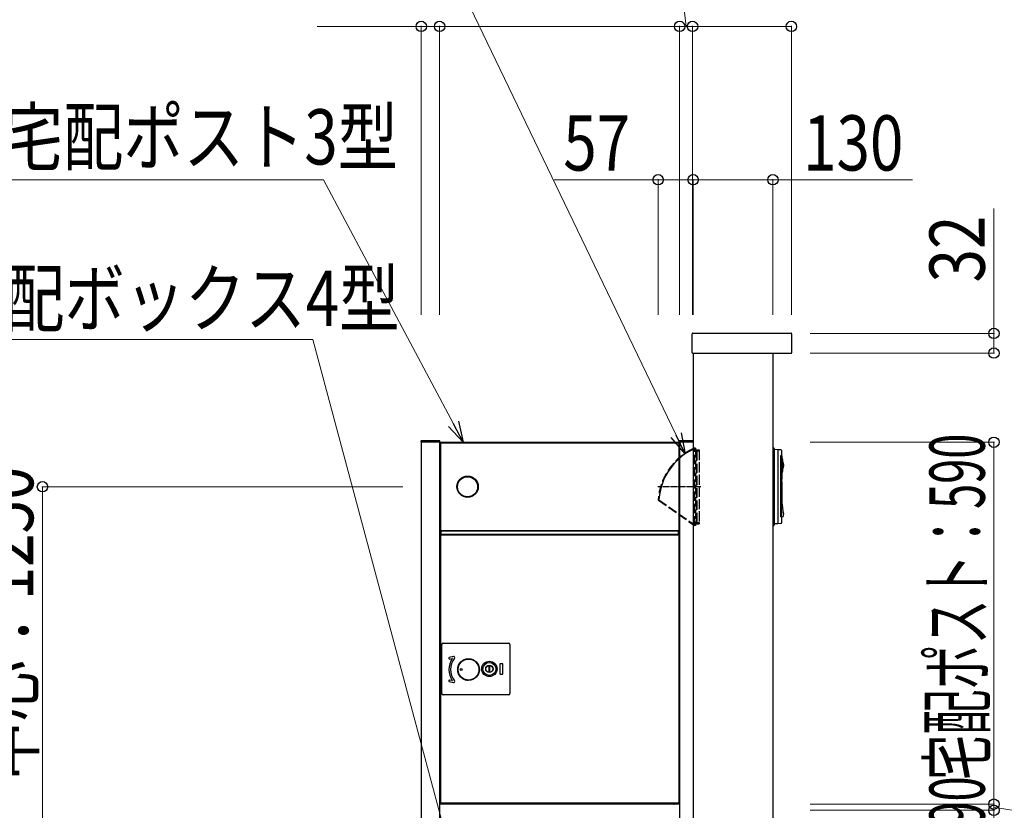
# Model space of a CAD drawing. Units: millimetres. Extents: x 0 to 16820, y 0 to 11880.
# Drawn here: x 1263 to 2867, y 8463 to 9751 of the extents above; entities that cross this region are included whole.
import ezdxf

# ---------------------------------------------------------------- set-up
doc = ezdxf.new("R2010")
doc.units = ezdxf.units.MM
doc.linetypes.add('YCENTER_1', pattern=[13, 10, -1, 1, -1])
doc.linetypes.add('YHIDDEN_1', pattern=[4, 3, -1])
for name, color, linetype, lineweight in [('YKK_13', 4, 'Continuous', 30), ('YKK_A1', 4, 'Continuous', 30), ('YKK_D', 6, 'Continuous', 13)]:
    doc.layers.add(name, color=color, linetype=linetype, lineweight=lineweight)
doc.styles.add('text-b', font='extslim2.shx', dxfattribs={"width": 0.8, "bigfont": 'extfont2.shx'})

msp = doc.modelspace()

# ---------------------------------------------------------------- linework, layer by layer
at = {"layer": 'YKK_13'}
for p, q in [((2358.5, 9208.5), (2358.5, 9239.5)), ((2359.5, 9240.5), (2519.5, 9240.5)), ((2520.5, 9239.5), (2520.5, 9208.5)), ((2519.5, 9207.5), (2359.5, 9207.5)), ((1947.5, 9061.7), (1947.5, 9062.5)), ((1947.5, 9062.5), (1948, 9062.5)), ((1948, 9061.7), (1947.5, 9061.7)), ((1947.5, 9061.5), (1947.5, 9061.7)), ((1948.3, 9061.5), (1947.5, 9061.5)), ((1947.5, 9061.5), (1947.5, 8918.5)), ((1948, 9062.5), (1948.3, 9062.5)), ((1948, 9062.5), (1948, 9061.7)), ((1948, 9061.7), (1948.3, 9061.7)), ((1948.3, 9062.5), (2336.7, 9062.5)), ((1948.3, 9061.7), (1948.3, 9062.5)), ((1948.3, 9061.7), (1948.3, 9061.5)), ((1948.3, 9061.7), (2336.7, 9061.7)), ((1948.3, 9061.5), (1948.3, 8918.5)), ((2336.7, 9061.7), (2336.7, 9062.5)), ((2337, 9062.5), (2336.7, 9062.5)), ((2336.7, 9061.7), (2336.7, 9061.5)), ((2337, 9061.7), (2336.7, 9061.7)), ((2337.5, 9061.5), (2336.7, 9061.5)), ((2336.7, 9061.5), (2336.7, 8918.5)), ((2337, 9062.5), (2337.5, 9062.5)), ((2337, 9061.7), (2337, 9062.5)), ((2337.5, 9061.7), (2337, 9061.7)), ((2337.5, 9062.5), (2337.5, 9061.7)), ((2337.5, 9061.7), (2337.5, 9061.5)), ((2337.5, 9061.5), (2337.5, 8918.5)), ((2491.1, 9053.5), (2490, 9053.6)), ((2504.3, 9037.5), (2505.4, 9034.1)), ((2505.4, 9015.5), (2504.3, 9012.2)), ((2504.1, 9007.3), (2504.3, 9006)), ((2504.3, 9010.1), (2504.3, 9009.9)), ((2506.1, 8949.4), (2506.6, 8945)), ((2506.6, 8949.2), (2507, 8945.2)), ((1948.3, 8918.5), (1947.5, 8918.5)), ((1947.5, 8918.3), (1947.5, 8918.5)), ((1948.3, 8918.3), (1948.3, 8918.5)), ((2336.7, 8918.3), (2336.7, 8918.5)), ((2337.5, 8918.5), (2336.7, 8918.5)), ((2337.5, 8918.5), (2337.5, 8918.3)), ((2491.1, 8926.5), (2490, 8926.4)), ((1947.5, 8917.5), (1947.5, 8918.3)), ((1947.5, 8918.3), (1948, 8918.3)), ((1948, 8917.5), (1947.5, 8917.5)), ((1947.5, 8912.5), (1947.5, 8917.5)), ((1947.5, 8911.7), (1947.5, 8912.5)), ((1947.5, 8912.5), (1948, 8912.5)), ((1948, 8911.7), (1947.5, 8911.7)), ((1947.5, 8911.5), (1947.5, 8911.7)), ((1948.3, 8911.5), (1947.5, 8911.5)), ((1947.5, 8911.5), (1947.5, 8474.5)), ((1948, 8918.3), (1948.3, 8918.3)), ((1948, 8918.3), (1948, 8917.5)), ((1948, 8917.5), (1948.3, 8917.5)), ((1948, 8912.5), (1948.3, 8912.5)), ((1948, 8912.5), (1948, 8911.7)), ((1948, 8911.7), (1948.3, 8911.7)), ((1948.3, 8918.3), (1948.3, 8917.5)), ((2336.7, 8918.3), (1948.3, 8918.3)), ((2336.7, 8917.5), (1948.3, 8917.5)), ((1948.3, 8917.5), (1948.3, 8912.5)), ((1948.3, 8912.5), (2336.7, 8912.5)), ((1948.3, 8911.7), (1948.3, 8912.5)), ((1948.3, 8911.7), (1948.3, 8911.5)), ((1948.3, 8911.7), (2336.7, 8911.7)), ((1948.3, 8911.5), (1948.3, 8474.5)), ((1949.1, 8917.5), (1949.1, 8912.5)), ((1949.2, 8912.5), (1949.2, 8917.5)), ((2335.8, 8917.5), (2335.8, 8912.5)), ((2335.9, 8917.5), (2335.9, 8912.5)), ((2336.7, 8918.3), (2336.7, 8917.5)), ((2337, 8918.3), (2336.7, 8918.3)), ((2337, 8917.5), (2336.7, 8917.5)), ((2336.7, 8917.5), (2336.7, 8912.5)), ((2336.7, 8911.7), (2336.7, 8912.5)), ((2337, 8912.5), (2336.7, 8912.5)), ((2336.7, 8911.7), (2336.7, 8911.5)), ((2337, 8911.7), (2336.7, 8911.7)), ((2337.5, 8911.5), (2336.7, 8911.5)), ((2336.7, 8911.5), (2336.7, 8474.5)), ((2337, 8918.3), (2337.5, 8918.3)), ((2337, 8917.5), (2337, 8918.3)), ((2337.5, 8917.5), (2337, 8917.5)), ((2337, 8912.5), (2337.5, 8912.5)), ((2337, 8911.7), (2337, 8912.5)), ((2337.5, 8911.7), (2337, 8911.7)), ((2337.5, 8918.3), (2337.5, 8917.5)), ((2337.5, 8917.5), (2337.5, 8912.5)), ((2337.5, 8912.5), (2337.5, 8911.7)), ((2337.5, 8911.7), (2337.5, 8911.5)), ((2337.5, 8911.5), (2337.5, 8474.5)), ((1950.5, 8653), (1950.5, 8733)), ((1952.5, 8735), (2059.5, 8735)), ((2061.5, 8733), (2061.5, 8653)), ((2028.9, 8698), (2027.1, 8698)), ((2027.1, 8698), (2027.2, 8688)), ((2029, 8688), (2028.9, 8698)), ((2045, 8700.7), (2045, 8685.2)), ((2049.5, 8701.2), (2045.5, 8701.2)), ((2050, 8685.2), (2050, 8700.7)), ((2027.2, 8688), (2029, 8688)), ((2045.5, 8684.7), (2049.5, 8684.7)), ((2059.5, 8651), (1952.5, 8651)), ((1948.3, 8474.5), (1947.5, 8474.5)), ((1947.5, 8474.3), (1947.5, 8474.5)), ((1947.5, 8473.5), (1947.5, 8474.3)), ((1947.5, 8474.3), (1948, 8474.3)), ((1948, 8473.5), (1947.5, 8473.5)), ((1947.5, 8473.3), (1947.5, 8473.5)), ((1948.3, 8473.3), (1947.5, 8473.3)), ((1948, 8474.3), (1948.3, 8474.3)), ((1948, 8474.3), (1948, 8473.5)), ((1948, 8473.5), (1948.3, 8473.5)), ((1948.3, 8474.3), (1948.3, 8474.5)), ((1948.3, 8474.3), (1948.3, 8473.5)), ((2336.7, 8474.3), (1948.3, 8474.3)), ((2336.7, 8473.5), (1948.3, 8473.5)), ((1948.3, 8473.5), (1948.3, 8472.5)), ((1949.1, 8472.5), (1948.3, 8472.5)), ((1949.1, 8473.5), (1949.1, 8472.5)), ((1958.6, 8472.5), (1949.1, 8472.5)), ((1959.2, 8472.5), (1958.6, 8472.5)), ((1959.1, 8473), (1959.1, 8473.5)), ((1959.2, 8473.3), (1959.1, 8473.3)), ((1959.2, 8473.3), (1959.2, 8473.5)), ((1959.2, 8472.5), (1959.2, 8473.3)), ((2328.3, 8473.3), (1959.2, 8473.3)), ((2328.3, 8472.5), (1959.2, 8472.5)), ((2328.3, 8473.5), (2328.3, 8473.3)), ((2328.3, 8473.3), (2328.3, 8472.5)), ((2328.4, 8473.3), (2328.3, 8473.3)), ((2328.9, 8472.5), (2328.3, 8472.5)), ((2328.4, 8473), (2328.4, 8473.5)), ((2335.9, 8472.5), (2328.9, 8472.5)), ((2335.9, 8473.5), (2335.9, 8472.5)), ((2336.7, 8472.5), (2335.9, 8472.5)), ((2336.7, 8474.3), (2336.7, 8474.5)), ((2337.5, 8474.5), (2336.7, 8474.5)), ((2336.7, 8474.3), (2336.7, 8473.5)), ((2337, 8474.3), (2336.7, 8474.3)), ((2337, 8473.5), (2336.7, 8473.5)), ((2336.7, 8473.5), (2336.7, 8472.5)), ((2337.5, 8473.3), (2336.7, 8473.3)), ((2337, 8474.3), (2337.5, 8474.3)), ((2337, 8473.5), (2337, 8474.3)), ((2337.5, 8473.5), (2337, 8473.5)), ((2337.5, 8474.5), (2337.5, 8474.3)), ((2337.5, 8474.3), (2337.5, 8473.5)), ((2337.5, 8473.5), (2337.5, 8473.3))]:
    msp.add_line(p, q, dxfattribs=at)
at = {"layer": 'YKK_13', "linetype": 'YHIDDEN_1', "ltscale": 5}
for p, q in [((2354.7, 9048.2), (2347.8, 9044)), ((2360, 9050.9), (2354.7, 9048.2)), ((2362, 9051.9), (2360, 9050.9)), ((2362, 8927), (2362, 9053)), ((2364, 9052.9), (2362, 9053)), ((2364, 9051.9), (2362, 9052)), ((2364, 9052.9), (2364, 8927.1)), ((2364, 9050.5), (2369.8, 9050.3)), ((2364, 9048.8), (2364.9, 9048.7)), ((2364.9, 9048.7), (2364.9, 9048.5)), ((2364.9, 9048.7), (2365.1, 9048.7)), ((2364.9, 9048.5), (2364.9, 9048.3)), ((2364.9, 9048.3), (2364.9, 9048)), ((2364.9, 9048), (2364.9, 9047.6)), ((2364.9, 9047.6), (2364.9, 9047.2)), ((2364.9, 9047.2), (2364.9, 9046.8)), ((2365.1, 9048.7), (2365.3, 9048.6)), ((2365.3, 9048.6), (2365.5, 9048.5)), ((2365.5, 9048.5), (2369.8, 9048.3)), ((2365.5, 9048.5), (2365.7, 9048.3)), ((2365.7, 9048.3), (2365.8, 9048.1)), ((2365.8, 9048.1), (2365.8, 9047.9)), ((2365.8, 9047.9), (2365.8, 9047.6)), ((2365.8, 9047.6), (2365.8, 8932.4)), ((2369.8, 9050.3), (2369.8, 9050.3)), ((2369.8, 9050.3), (2369.8, 9050.1)), ((2369.8, 9050.1), (2369.8, 9049.5)), ((2369.8, 9049.5), (2369.8, 9048.3)), ((2369.8, 9048.3), (2369.8, 8931.7)), ((2370, 9048.3), (2369.8, 9048.3)), ((2370, 9050), (2370, 8930)), ((2335, 9033.8), (2329.2, 9027.9)), ((2341.1, 9039.1), (2335, 9033.8)), ((2347.8, 9044), (2341.1, 9039.1)), ((2364, 9046.8), (2364.9, 9046.8)), ((2364.9, 9046.8), (2364.9, 8933.2)), ((2365.8, 9046.8), (2364.9, 9046.8)), ((2319.3, 9014.9), (2315.2, 9007.9)), ((2324, 9021.6), (2319.3, 9014.9)), ((2329.2, 9027.9), (2324, 9021.6)), ((2311.7, 9000.5), (2308.8, 8992.8)), ((2315.2, 9007.9), (2311.7, 9000.5)), ((2306.6, 8985), (2305, 8976.9)), ((2308.8, 8992.8), (2306.6, 8985)), ((2303.1, 8968.9), (2303.1, 8968.9)), ((2303.1, 8968.9), (2304.1, 8968.8)), ((2303.6, 8968.1), (2303.5, 8968)), ((2303.5, 8968), (2360, 8928.4)), ((2303.5, 8968), (2303.5, 8968)), ((2303.7, 8968.2), (2303.6, 8968.1)), ((2303.8, 8968.4), (2303.7, 8968.2)), ((2304.1, 8968.8), (2303.8, 8968.4)), ((2305, 8976.9), (2304.1, 8968.8)), ((2304.1, 8968.8), (2360, 8929.6)), ((2360, 8929.6), (2362, 8928.2)), ((2360, 8928.4), (2362, 8927)), ((2364, 8928.1), (2362, 8928)), ((2364, 8927.1), (2362, 8927)), ((2364.9, 8933.2), (2364, 8933.2)), ((2364.9, 8931.3), (2364, 8931.3)), ((2364, 8929.5), (2369.8, 8929.7)), ((2365.8, 8933.2), (2364.9, 8933.2)), ((2364.9, 8933.2), (2364.9, 8932.8)), ((2364.9, 8932.8), (2364.9, 8932.4)), ((2364.9, 8932.4), (2364.9, 8932)), ((2364.9, 8932), (2364.9, 8931.7)), ((2364.9, 8931.7), (2364.9, 8931.5)), ((2364.9, 8931.5), (2364.9, 8931.3)), ((2365.1, 8931.3), (2364.9, 8931.3)), ((2365.3, 8931.4), (2365.1, 8931.3)), ((2365.5, 8931.5), (2365.3, 8931.4)), ((2365.5, 8931.5), (2369.8, 8931.7)), ((2365.7, 8931.7), (2365.5, 8931.5)), ((2365.8, 8931.9), (2365.7, 8931.7)), ((2365.8, 8932.4), (2365.8, 8932.1)), ((2365.8, 8932.1), (2365.8, 8931.9)), ((2367, 8929.6), (2368.4, 8929.7)), ((2367, 8929.6), (2367.9, 8929.7)), ((2367, 8929.6), (2367, 8929.6)), ((2367.9, 8929.7), (2368.9, 8929.8)), ((2368.4, 8929.7), (2369.8, 8929.8)), ((2368.9, 8929.8), (2369.8, 8929.8)), ((2370, 8931.7), (2369.8, 8931.7)), ((2369.8, 8931.7), (2369.8, 8930.3)), ((2369.8, 8930.3), (2369.8, 8929.8)), ((2369.8, 8929.8), (2369.8, 8929.9)), ((2369.8, 8929.8), (2369.9, 8929.9)), ((2369.8, 8929.9), (2369.9, 8929.9)), ((2369.8, 8929.8), (2369.8, 8929.8)), ((2369.8, 8929.8), (2369.8, 8929.8)), ((2369.8, 8929.8), (2369.8, 8929.8)), ((2369.8, 8929.7), (2369.8, 8929.8)), ((2369.8, 8929.8), (2369.8, 8929.8)), ((2369.8, 8929.7), (2369.8, 8929.7)), ((2369.9, 8929.9), (2370, 8930)), ((2369.9, 8929.9), (2370, 8929.9)), ((2370, 8930), (2370, 8930.1)), ((2370, 8930), (2370, 8930.1)), ((2370, 8930), (2370, 8930)), ((2370, 8929.9), (2370, 8930)), ((2370, 8930), (2370, 8930))]:
    msp.add_line(p, q, dxfattribs=at)
at = {"layer": 'YKK_13', "linetype": 'YCENTER_1'}
msp.add_line((2372.5, 8990), (2302.3, 8990), dxfattribs=at)
at = {"layer": 'YKK_13', "ltscale": 4}
for p, q in [((1969.5, 8713.2), (1962.7, 8711.5)), ((1963.3, 8709.1), (1967.3, 8710.1)), ((1962.7, 8672.5), (1969.5, 8670.8)), ((1967.3, 8673.9), (1963.3, 8674.9))]:
    msp.add_line(p, q, dxfattribs=at)
at = {"layer": 'YKK_13'}
for points in [[(2492.3, 9050.7), (2492.3, 9052.2)], [(2492.3, 8929.3), (2492.3, 9050.7)], [(2498.1, 9050.4), (2492.3, 9050.7)], [(2498.1, 9050.4), (2498.1, 8929.6)], [(2503, 9050), (2498.1, 9050.3)], [(2504.5, 9040.8), (2504.5, 9048.4)], [(2503.8, 9040.8), (2502.7, 9040.8)], [(2502.7, 8941.2), (2502.7, 9040.8)], [(2504.3, 9040.3), (2504.3, 9039.6)], [(2504.3, 9039.6), (2504.3, 9039.1), (2504.3, 9037.5)], [(2504.3, 9007.5), (2504.3, 9007.4), (2504.3, 9007.3), (2504.2, 9007.3), (2504.1, 9007.3), (2504.1, 9007.3)], [(2504.1, 9007.3), (2504.1, 9007.3)], [(2504.1, 9002.6), (2504.1, 8998.1)], [(2504.1, 9002.6), (2504.3, 9002.6)], [(2504.3, 9012.3), (2504.3, 9011.2), (2504.3, 9010.5), (2504.3, 9010)], [(2504.3, 9009.9), (2504.3, 9007.5)], [(2504.3, 9006), (2504.3, 9002.6)], [(2504.1, 8998.1), (2504.3, 8998.1)], [(2504.3, 8998.1), (2504.3, 8994)], [(2504.3, 8994), (2504.3, 8965.8)], [(2503.7, 8959), (2503.6, 8958.9)], [(2504, 8960.8), (2503.7, 8959)], [(2503.7, 8959), (2503.7, 8959)], [(2503.8, 8941.8), (2503.8, 8958.4)], [(2504.2, 8961.6), (2504, 8960.8)], [(2504.3, 8962.3), (2504.2, 8961.6)], [(2504.2, 8961.6), (2504.4, 8961.6)], [(2504.3, 8965.8), (2504.3, 8962.3)], [(2504.3, 8962.3), (2504.3, 8962.3)], [(2504.4, 8961.6), (2504.6, 8961.5), (2504.8, 8961.4), (2504.9, 8961.3), (2504.9, 8961.2), (2505, 8961.1)], [(2505, 8961.1), (2506.2, 8949.4)], [(2502.7, 8941.2), (2506.4, 8941.5)], [(2504.5, 8931.6), (2504.5, 8941.2)], [(2506.2, 8949.4), (2506.1, 8949.4)], [(2506.3, 8949.4), (2506.2, 8949.4)], [(2506.6, 8945), (2506.8, 8945)], [(2506.6, 8945), (2506.9, 8942.1)], [(2506.6, 8945), (2506.6, 8945)], [(2498.1, 8929.6), (2492.3, 8929.3)], [(2492.3, 8927.8), (2492.3, 8929.3)], [(2503, 8930), (2498.1, 8929.7)]]:
    msp.add_lwpolyline(points, dxfattribs=at)
for centre, radius in [((1992.5, 8990), 17.4), ((1992.5, 8990), 16.4), ((1994.1, 8692), 17.7), ((1994, 8692), 17.5), ((1994, 8692), 17.1), ((2028, 8693), 12.5), ((2028, 8693), 10.6), ((2028, 8693), 6), ((2028, 8693), 5.7), ((1982.1, 8692), 1.75)]:
    msp.add_circle(centre, radius, dxfattribs=at)
for centre, radius, start, end in [((2359.5, 9239.5), 1, 90, 180), ((2519.5, 9239.5), 1, 0, 90), ((2359.5, 9208.5), 1, 180, 270), ((2519.5, 9208.5), 1, 270, 0), ((2490.9, 9052.2), 1.33, 0.0072, 85.034), ((2502.9, 9048.4), 1.6, 359.9981, 86.5031), ((2503.8, 9040.3), 0.532, 0.2367, 88.0242), ((3019.5, 9024.6), 515.3, 178.568, 181.3694), ((3279.5, 9024.8), 774.1, 179.3128, 179.4999), ((2495.6, 9024.8), 11.9, 325.3866, 34.6134), ((3279.5, 9024.8), 774.1, 179.4999, 180.5001), ((3279.5, 9024.8), 774.1, 180.5001, 180.6872), ((2503.1, 8958.4), 0.664, 1.592, 44.2722), ((2503.3, 8941.8), 0.504, 276.266, 2.8903), ((2506.4, 8949.2), 0.24, 11.2661, 97.1078), ((2506.4, 8942.1), 0.532, 274.9996, 5.8811), ((2506.8, 8945.2), 0.26, 268.7377, 354.4875), ((2490.9, 8927.8), 1.33, 274.966, 359.9928), ((2502.9, 8931.6), 1.6, 273.4928, 0.0152), ((2015.4, 8685.2), 33, 133.0275, 133.5094), ((2015.4, 8685.2), 33, 133.0275, 133.5094), ((2045.5, 8700.7), 0.5, 90, 180), ((2049.5, 8700.7), 0.5, 0, 90), ((2045.5, 8685.2), 0.5, 180, 270), ((2049.5, 8685.2), 0.5, 270, 0), ((2015.4, 8698.8), 33, 226.4906, 226.9725), ((2015.4, 8698.8), 33, 226.4906, 226.9725), ((1958.6, 8473), 0.5, 270, 0), ((2328.9, 8473), 0.5, 180, 270)]:
    msp.add_arc(centre, radius, start, end, dxfattribs=at)
at = {"layer": 'YKK_13', "linetype": 'YHIDDEN_1', "ltscale": 5}
for centre, radius, start, end in [((2402.8, 8961.7), 100, 115.3285, 175.8793), ((2402.8, 8961.7), 100, 114.0671, 115.3285), ((2369.7, 9050), 0.3, 0.0058, 88.0002), ((2402.8, 8961.7), 100, 175.9834, 176.2048), ((2304.1, 8968.8), 1, 175.8793, 235), ((2369.7, 8930), 0.3, 272, 0)]:
    msp.add_arc(centre, radius, start, end, dxfattribs=at)
at = {"layer": 'YKK_13', "ltscale": 4}
for centre, radius, start, end in [((1963, 8710.3), 1.25, 104, 284), ((1994, 8692), 29.3, 141.0212, 218.9788), ((1967.4, 8709.8), 0.3, 326.3117, 104), ((1969.9, 8711.5), 1.75, 321.0212, 104), ((1994, 8692), 31.8, 146.3117, 213.6883), ((1963, 8673.7), 1.25, 76, 256), ((1967.4, 8674.2), 0.3, 256, 33.6883), ((1969.9, 8672.5), 1.75, 256, 38.9788)]:
    msp.add_arc(centre, radius, start, end, dxfattribs=at)
at = {"layer": 'YKK_13'}
for centre, major_axis in [((1952.5, 8733), (1.42, -1.42)), ((2059.5, 8733), (-1.42, -1.42)), ((1952.5, 8653), (1.42, 1.42)), ((2059.5, 8653), (-1.42, 1.42))]:
    msp.add_ellipse(centre, major_axis=major_axis, ratio=0.992433, start_param=2.359993, end_param=3.923193, dxfattribs=at)
for points, knots in [([(1992.9, 8674.7), (1991.8, 8674.8), (1990.7, 8675), (1989.1, 8675.4), (1988.6, 8675.5), (1987.6, 8675.9), (1987.1, 8676.1), (1985.6, 8676.8), (1984.7, 8677.4), (1982.9, 8678.7), (1982.1, 8679.4), (1981, 8680.6), (1980.7, 8681), (1980, 8681.8), (1979.7, 8682.3), (1978.8, 8683.7), (1978.3, 8684.6), (1977.7, 8686.1), (1977.5, 8686.6), (1977.2, 8687.7), (1977.1, 8688.2), (1976.8, 8689.8), (1976.7, 8690.9), (1976.7, 8693.1), (1976.8, 8694.2), (1977.2, 8696.3), (1977.5, 8697.3), (1978.1, 8698.9), (1978.3, 8699.3), (1978.8, 8700.3), (1979.1, 8700.8), (1980, 8702.2), (1980.6, 8703), (1981.7, 8704.2), (1982.1, 8704.6), (1982.9, 8705.3), (1983.4, 8705.7), (1984.7, 8706.6), (1985.6, 8707.2), (1987.1, 8707.9), (1987.6, 8708.1), (1988.6, 8708.4), (1989.1, 8708.6), (1990.7, 8709), (1991.8, 8709.2), (1992.9, 8709.3)], [0, 0, 0, 0, 0.0625, 0.0625, 0.09375, 0.09375, 0.125, 0.125, 0.1875, 0.1875, 0.25, 0.25, 0.28125, 0.28125, 0.3125, 0.3125, 0.375, 0.375, 0.40625, 0.40625, 0.4375, 0.4375, 0.5, 0.5, 0.5625, 0.5625, 0.625, 0.625, 0.65625, 0.65625, 0.6875, 0.6875, 0.75, 0.75, 0.78125, 0.78125, 0.8125, 0.8125, 0.875, 0.875, 0.90625, 0.90625, 0.9375, 0.9375, 1, 1, 1, 1]), ([(1992.9, 8709.3), (1991.8, 8709.2), (1990.7, 8709), (1989.1, 8708.6), (1988.6, 8708.4), (1987.6, 8708.1), (1987.1, 8707.9), (1985.6, 8707.2), (1984.7, 8706.6), (1983, 8705.3), (1982.1, 8704.6), (1981, 8703.4), (1980.7, 8703), (1980, 8702.2), (1979.7, 8701.7), (1978.8, 8700.3), (1978.4, 8699.4), (1977.8, 8697.9), (1977.6, 8697.3), (1977.3, 8696.3), (1977.2, 8695.8), (1976.8, 8694.2), (1976.7, 8693.1), (1976.7, 8690.9), (1976.8, 8689.8), (1977.3, 8687.7), (1977.6, 8686.6), (1978.1, 8685.1), (1978.4, 8684.6), (1978.9, 8683.7), (1979.1, 8683.2), (1980, 8681.8), (1980.7, 8681), (1981.8, 8679.8), (1982.2, 8679.4), (1983, 8678.7), (1983.4, 8678.3), (1984.7, 8677.4), (1985.6, 8676.8), (1987.1, 8676.1), (1987.6, 8675.9), (1988.6, 8675.5), (1989.1, 8675.4), (1990.7, 8675), (1991.8, 8674.8), (1992.9, 8674.7)], [0, 0, 0, 0, 0.0625, 0.0625, 0.09375, 0.09375, 0.125, 0.125, 0.1875, 0.1875, 0.25, 0.25, 0.28125, 0.28125, 0.3125, 0.3125, 0.375, 0.375, 0.40625, 0.40625, 0.4375, 0.4375, 0.5, 0.5, 0.5625, 0.5625, 0.625, 0.625, 0.65625, 0.65625, 0.6875, 0.6875, 0.75, 0.75, 0.78125, 0.78125, 0.8125, 0.8125, 0.875, 0.875, 0.90625, 0.90625, 0.9375, 0.9375, 1, 1, 1, 1]), ([(1992.7, 8674.9), (1992.1, 8674.9), (1991.6, 8675), (1990.5, 8675.2), (1990, 8675.3), (1989, 8675.6), (1988.5, 8675.8), (1987.5, 8676.2), (1987, 8676.4), (1985.6, 8677.1), (1984.7, 8677.6), (1983.4, 8678.6), (1983, 8678.9), (1982.2, 8679.6), (1981.8, 8680), (1981.1, 8680.8), (1980.8, 8681.2), (1980.1, 8682), (1979.8, 8682.5), (1979, 8683.8), (1978.5, 8684.8), (1977.9, 8686.2), (1977.7, 8686.7), (1977.4, 8687.8), (1977.3, 8688.3), (1977, 8689.9), (1976.9, 8690.9), (1976.9, 8692.5), (1976.9, 8693), (1977, 8694.1), (1977.1, 8694.6), (1977.4, 8696.2), (1977.7, 8697.2), (1978.3, 8698.7), (1978.5, 8699.2), (1979, 8700.2), (1979.2, 8700.6), (1979.8, 8701.5), (1980.1, 8702), (1980.8, 8702.8), (1981.1, 8703.2), (1981.8, 8704), (1982.2, 8704.4), (1983, 8705.1), (1983.4, 8705.4), (1984.7, 8706.4), (1985.6, 8706.9), (1987, 8707.6), (1987.5, 8707.8), (1988.5, 8708.2), (1989, 8708.4), (1990.5, 8708.8), (1991.6, 8709), (1992.7, 8709.1)], [0, 0, 0, 0, 0.03125, 0.03125, 0.0625, 0.0625, 0.09375, 0.09375, 0.125, 0.125, 0.1875, 0.1875, 0.21875, 0.21875, 0.25, 0.25, 0.28125, 0.28125, 0.3125, 0.3125, 0.375, 0.375, 0.40625, 0.40625, 0.4375, 0.4375, 0.5, 0.5, 0.53125, 0.53125, 0.5625, 0.5625, 0.625, 0.625, 0.65625, 0.65625, 0.6875, 0.6875, 0.71875, 0.71875, 0.75, 0.75, 0.78125, 0.78125, 0.8125, 0.8125, 0.875, 0.875, 0.90625, 0.90625, 0.9375, 0.9375, 1, 1, 1, 1]), ([(1992.7, 8709.1), (1992.2, 8709), (1991.6, 8709), (1990.6, 8708.8), (1990.1, 8708.7), (1989, 8708.4), (1988.5, 8708.2), (1987.5, 8707.8), (1987, 8707.6), (1985.6, 8706.9), (1984.7, 8706.4), (1983.7, 8705.7), (1983.6, 8705.6), (1983.5, 8705.5)], [0, 0, 0, 0, 0.03125, 0.03125, 0.0625, 0.0625, 0.09375, 0.09375, 0.125, 0.125, 0.1875, 0.1875, 0.1961769, 0.1961769, 0.1961769, 0.1961769]), ([(1991.7, 8709), (1991.7, 8709), (1991.9, 8709), (1992.2, 8709), (1992.4, 8709.1), (1992.5, 8709.1), (1992.6, 8709.1), (1992.7, 8709.1)], [0, 0, 0, 0, 0.232308, 0.525805, 0.711778, 0.924739, 1, 1, 1, 1]), ([(1983.5, 8678.5), (1983.6, 8678.4), (1983.7, 8678.3), (1984.7, 8677.6), (1985.6, 8677.1), (1987, 8676.4), (1987.5, 8676.2), (1988.5, 8675.8), (1989, 8675.6), (1990.6, 8675.2), (1991.6, 8675), (1992.7, 8674.9)], [0.8039368, 0.8039368, 0.8039368, 0.8039368, 0.8125, 0.8125, 0.875, 0.875, 0.90625, 0.90625, 0.9375, 0.9375, 1, 1, 1, 1]), ([(1991.7, 8675), (1991.8, 8675), (1991.9, 8675), (1992.2, 8675), (1992.4, 8674.9), (1992.6, 8674.9), (1992.7, 8674.9), (1992.7, 8674.9)], [0, 0, 0, 0, 0.232308, 0.525805, 0.711778, 0.924739, 1, 1, 1, 1])]:
    msp.add_open_spline(points, degree=3, knots=knots, dxfattribs=at)
at = {"layer": 'YKK_A1'}
for p, q in [((2360, 9207.5), (2360, 7777.2)), ((2490, 9207.5), (2490, 7777.2)), ((1916.6, 9064.1), (1916.5, 9063)), ((1916.5, 9063), (1917.5, 9063)), ((1917, 9063), (1917, 7290)), ((1947, 9063), (1917, 9063)), ((1917.5, 9063), (1946.5, 9063)), ((1946.5, 9065), (1917.6, 9065)), ((1946.5, 9063), (1947.5, 9063)), ((1947, 9063), (1947, 7290)), ((1947.5, 9063), (1947.5, 9064.1)), ((2337.6, 9064.1), (2337.5, 9063)), ((2337.5, 9063), (2338.5, 9063)), ((2338, 9063), (2338, 7290)), ((2338, 9063), (2360, 9063)), ((2338.5, 9063), (2360, 9063)), ((2360, 9065), (2338.6, 9065))]:
    msp.add_line(p, q, dxfattribs=at)
for centre, start, end in [((1917.6, 9064), 90, 176.5), ((1946.5, 9064), 3.5, 90), ((2338.6, 9064), 90, 176.5)]:
    msp.add_arc(centre, 1, start, end, dxfattribs=at)
at = {"layer": 'YKK_D'}
for p, q in [((2332.4, 9074), (1891.8, 9990.5)), ((2348.5, 9740.5), (2319, 9990.5)), ((1917, 9740.5), (1747.4, 9740.5)), ((1917, 9270.5), (1917, 9741.5)), ((1947, 9740.5), (1917, 9740.5)), ((1947, 9270.5), (1947, 9741.5)), ((1947, 9270.5), (1947, 9741.5)), ((2338, 9740.5), (1947, 9740.5)), ((2338, 9740.5), (2304, 9740.5)), ((2338, 9270.5), (2338, 9741.5)), ((2338, 9270.5), (2338, 9741.5)), ((2338, 9740.5), (2359, 9740.5)), ((2338, 9740.5), (2359, 9740.5)), ((2359, 9270.5), (2359, 9741.5)), ((2359, 9270.5), (2359, 9741.5)), ((2520, 9740.5), (2359, 9740.5)), ((2359, 9740.5), (2393, 9740.5)), ((2520, 9270.5), (2520, 9741.5)), ((1757.8, 9490.5), (839.7, 9490.5)), ((1969.4, 9092.5), (1757.8, 9490.5)), ((2303, 9490.5), (2133.4, 9490.5)), ((2303, 9270.5), (2303, 9491.5)), ((2360, 9490.5), (2303, 9490.5)), ((2360, 9270.5), (2360, 9491.5)), ((2360, 9270.5), (2360, 9491.5)), ((2360, 9490.5), (2490, 9490.5)), ((2490, 9270.5), (2490, 9491.5)), ((2490, 9490.5), (2717.2, 9490.5)), ((2850, 9240), (2850, 9443.6)), ((2550.5, 9240), (2851, 9240)), ((2850, 9208), (2850, 9240)), ((1740.3, 9230), (743.7, 9230)), ((1955.6, 8426.5), (1740.3, 9230)), ((2550.5, 9208), (2851, 9208)), ((2550.5, 9062.5), (2851, 9062.5)), ((2850, 9062.5), (2850, 8472.5)), ((1887, 8990), (1299, 8990)), ((1300, 8990), (1300, 7740)), ((2850, 8472.5), (2850, 8506.5)), ((2550.5, 8472.5), (2851, 8472.5)), ((2550.5, 8472.5), (2851, 8472.5)), ((2850, 8472.5), (2850, 8462.5)), ((2850, 8472.5), (2850, 8462.5)), ((2550.5, 8462.5), (2851, 8462.5)), ((2850, 8467.5), (3100, 8426.1)), ((2850, 8462.5), (2850, 8428.5))]:
    msp.add_line(p, q, dxfattribs=at)
at = {"layer": 'YKK_D', "linetype": 'ByBlock', "lineweight": -2}
for p, q in [((1977.5, 9096.8), (1985.4, 9062.5)), ((1985.4, 9062.5), (1961.4, 9088.2)), ((1985.4, 9062.5), (1969.4, 9092.5)), ((2347.1, 9043.4), (2324.2, 9070.1)), ((2347.1, 9043.4), (2332.4, 9074)), ((2340.6, 9078), (2347.1, 9043.4))]:
    msp.add_line(p, q, dxfattribs=at)
for centre in [(1917, 9740.5), (1947, 9740.5), (1947, 9740.5), (2338, 9740.5), (2338, 9740.5), (2359, 9740.5), (2359, 9740.5), (2520, 9740.5), (2303, 9490.5), (2360, 9490.5), (2360, 9490.5), (2490, 9490.5), (2850, 9240), (2850, 9208), (2850, 9062.5), (1300, 8990), (2850, 8472.5), (2850, 8472.5), (2850, 8462.5), (2850, 8462.5)]:
    msp.add_circle(centre, 8.5, dxfattribs=at)

# ---------------------------------------------------------------- texts
at = {"layer": 'YKK_D', "style": 'text-b', "width": 0.8}
for s, p in [('ルシアス宅配ポスト3型', (842.4, 9515.4)), ('57', (2148.4, 9505.5)), ('130', (2539, 9505.5)), ('ルシアス宅配ボックス4型', (746.5, 9252.1))]:
    msp.add_text(s, height=90, dxfattribs=at).set_placement(p)
at = {"layer": 'YKK_D', "style": 'text-b'}
for s, width, p in [('32', 0.8, (2835, 9323)), ('宅配ポスト：590', 0.6, (2835, 8511.9)), ('明るさセンサー中心：1250', 0.8, (1285, 7822.6)), ('宅配ボックス：590', 0.6, (2835, 7879.5))]:
    msp.add_text(s, height=90, rotation=90, dxfattribs=dict(at, width=width)).set_placement(p)

doc.saveas('drawing.dxf')
